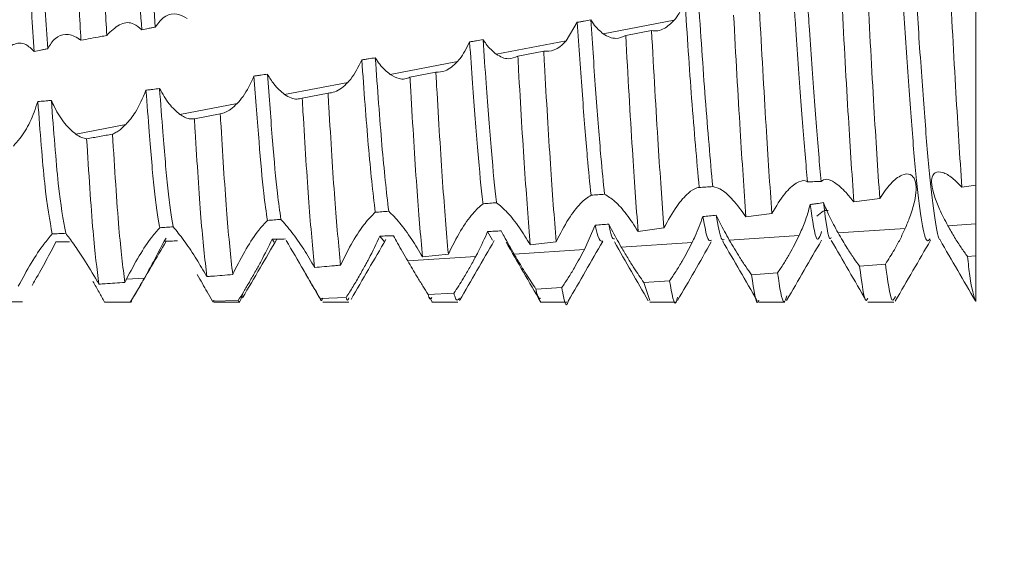
# Model space of a CAD drawing. Units: millimetres. Extents: x 7917 to 14624, y -325 to 3828.
# Drawn here: x 9608 to 9617, y 2296 to 2301 of the extents above; entities that cross this region are included whole.
import ezdxf

# ---------------------------------------------------------------- set-up
doc = ezdxf.new("R2010")
doc.units = ezdxf.units.MM

msp = doc.modelspace()

# ---------------------------------------------------------------- hatches: boundary and pattern name
at = {"linetype": 'Continuous', "lineweight": 0}
h = msp.add_hatch(dxfattribs=at)
h.set_pattern_fill('ANSI31', style=0)
h.set_pattern_definition([(45, (8311.08, 1863.7012), (-2.245064, 2.245064), [])])
edge = h.paths.add_edge_path(flags=0)
edge.add_arc((9606.6863, 2083.298), 3, 180, 270)
edge.add_line((9606.6863, 2080.298), (10200.6863, 2080.298))
edge.add_arc((10200.6863, 2083.298), 3, 270, 360)
edge.add_line((10203.6863, 2083.298), (10203.6863, 2352.298))
edge.add_arc((10200.6863, 2352.298), 3, 360, 450)
edge.add_line((10200.6863, 2355.298), (10185.1863, 2355.298))
edge.add_arc((10185.1863, 2356.798), 1.5, 180, 270, ccw=False)
edge.add_line((10183.6863, 2356.798), (10183.6863, 2365.7602))
edge.add_arc((10187.1863, 2365.7602), 3.5, 150, 180, ccw=False)
edge.add_line((10184.1552, 2367.5102), (10187.8613, 2373.9293))
edge.add_line((10187.8613, 2373.9293), (10186.5623, 2374.6793))
edge.add_line((10186.5623, 2374.6793), (10182.8562, 2368.2602))
edge.add_arc((10187.1863, 2365.7602), 5, 150, 180)
edge.add_line((10182.1863, 2365.7602), (10182.1863, 2356.798))
edge.add_arc((10185.1863, 2356.798), 3, 180, 270)
edge.add_line((10185.1863, 2353.798), (10200.6863, 2353.798))
edge.add_arc((10200.6863, 2352.298), 1.5, 0, 90, ccw=False)
edge.add_line((10202.1863, 2352.298), (10202.1863, 2083.298))
edge.add_arc((10200.6863, 2083.298), 1.5, 270, 360, ccw=False)
edge.add_line((10200.6863, 2081.798), (9606.6863, 2081.798))
edge.add_arc((9606.6863, 2083.298), 1.5, 180, 270, ccw=False)
edge.add_line((9605.1863, 2083.298), (9605.1863, 2352.298))
edge.add_arc((9606.6863, 2352.298), 1.5, 90, 180, ccw=False)
edge.add_line((9606.6863, 2353.798), (9622.1863, 2353.798))
edge.add_arc((9622.1863, 2356.798), 3, 270, 360)
edge.add_line((9625.1863, 2356.798), (9625.1863, 2365.7602))
edge.add_arc((9620.1863, 2365.7602), 5, 0, 30)
edge.add_line((9624.5164, 2368.2602), (9620.8104, 2374.6793))
edge.add_line((9620.8104, 2374.6793), (9619.5113, 2373.9293))
edge.add_line((9619.5113, 2373.9293), (9623.2174, 2367.5102))
edge.add_arc((9620.1863, 2365.7602), 3.5, 0, 30, ccw=False)
edge.add_line((9623.6863, 2365.7602), (9623.6863, 2356.798))
edge.add_arc((9622.1863, 2356.798), 1.5, 270, 360, ccw=False)
edge.add_line((9622.1863, 2355.298), (9606.6863, 2355.298))
edge.add_arc((9606.6863, 2352.298), 3, 90, 180)
edge.add_line((9603.6863, 2352.298), (9603.6863, 2083.298))

# ---------------------------------------------------------------- linework, layer by layer
at = {"color": 7, "linetype": 'Continuous', "lineweight": 15}
for p, q in [((9617.1863, 2299.8692), (9617.1863, 2301.798)), ((9613.5316, 2301.3636), (9613.4301, 2301.1937)), ((9613.7695, 2301.2582), (9614.4201, 2301.382)), ((9614.2129, 2301.2876), (9613.9754, 2301.2424)), ((9612.7878, 2301.0716), (9613.4301, 2301.1937)), ((9613.2232, 2301.0983), (9612.9859, 2301.0525)), ((9611.8136, 2300.8863), (9612.4322, 2301.004)), ((9612.234, 2300.9067), (9611.9967, 2300.8604)), ((9610.8464, 2300.7024), (9611.4261, 2300.8126)), ((9611.2451, 2300.714), (9611.0078, 2300.6679)), ((9609.8855, 2300.5197), (9610.4118, 2300.6197)), ((9610.2563, 2300.5232), (9610.0192, 2300.4782)), ((9608.9304, 2300.3381), (9609.3892, 2300.4253)), ((9617.0592, 2299.8521), (9617.1863, 2299.8692)), ((9616.0686, 2299.7161), (9616.3062, 2299.749)), ((9615.0786, 2299.5792), (9615.316, 2299.6118)), ((9613.6969, 2299.5038), (9613.5966, 2299.2807)), ((9614.0892, 2299.4469), (9614.3265, 2299.478)), ((9615.9242, 2299.4322), (9616.5392, 2299.4722)), ((9616.9313, 2299.4977), (9617.1863, 2299.5143)), ((9609.7609, 2299.3841), (9609.7406, 2299.3572)), ((9611.7618, 2299.3513), (9611.7208, 2299.4026)), ((9612.7536, 2299.3646), (9612.7093, 2299.445)), ((9614.9254, 2299.3672), (9615.5658, 2299.4089)), ((9610.7521, 2299.3482), (9610.7312, 2299.374)), ((9613.1001, 2299.3235), (9613.3374, 2299.3521)), ((9613.9348, 2299.3027), (9614.585, 2299.3451)), ((9611.9763, 2299.1753), (9612.6, 2299.2159)), ((9612.1113, 2299.2121), (9612.3485, 2299.2376)), ((9612.9519, 2299.2388), (9613.5966, 2299.2807)), ((9617.1109, 2299.2157), (9617.1863, 2299.2229)), ((9617.1863, 2298.8045), (9617.1863, 2299.2229)), ((9616.3584, 2299.1473), (9616.1209, 2299.1269)), ((9615.3684, 2299.0659), (9615.1309, 2299.0477)), ((9613.3891, 2298.9312), (9613.1517, 2298.9177)), ((9614.3786, 2298.9937), (9614.1412, 2298.9778)), ((9614.1963, 2298.8122), (9614.1412, 2298.9778)), ((9611.4106, 2298.8389), (9611.1733, 2298.8312)), ((9612.3998, 2298.8792), (9612.1624, 2298.8684)), ((9612.177, 2298.8418), (9612.2015, 2298.7997)), ((9609.4322, 2298.7991), (9609.1948, 2298.7982)), ((9609.1965, 2298.798), (9609.4363, 2298.798)), ((9610.4215, 2298.8119), (9610.1842, 2298.8075)), ((9610.1966, 2298.798), (9610.4365, 2298.798)), ((9611.1966, 2298.798), (9611.4365, 2298.798)), ((9612.1964, 2298.798), (9612.4363, 2298.798)), ((9613.1962, 2298.798), (9613.4361, 2298.798)), ((9614.1963, 2298.798), (9614.4362, 2298.798)), ((9615.1966, 2298.798), (9615.4365, 2298.798)), ((9616.1966, 2298.798), (9616.4365, 2298.798))]:
    msp.add_line(p, q, dxfattribs=at)
at = {"color": 8, "linetype": 'Continuous', "lineweight": 15}
for p, q in [((9611.3029, 2299.1315), (9611.3635, 2299.1354)), ((9609.3955, 2299.0074), (9609.5599, 2299.0181))]:
    msp.add_line(p, q, dxfattribs=at)
at = {"color": 7, "linetype": 'Continuous', "lineweight": 15}
for points, knots in [([(9616.8622, 2299.3687), (9616.8613, 2299.3683), (9616.8447, 2299.3605), (9616.81, 2299.5513), (9616.7619, 2299.9411), (9616.716, 2300.5212), (9616.6657, 2301.2073), (9616.6199, 2301.9505), (9616.5715, 2302.6794), (9616.5221, 2303.3268), (9616.477, 2303.8441), (9616.4268, 2304.1558), (9616.3933, 2304.2831), (9616.3753, 2304.2385), (9616.373, 2304.233)], [0, 0, 0, 0, 0.006307, 0.10498, 0.2031, 0.3001, 0.399094, 0.496048, 0.594224, 0.692858, 0.78953, 0.88842, 0.986028, 1, 1, 1, 1]), ([(9616.7695, 2299.3796), (9616.7579, 2299.3655), (9616.7307, 2299.3326), (9616.6852, 2299.5407), (9616.6369, 2299.9439), (9616.5911, 2300.5205), (9616.5406, 2301.2073), (9616.495, 2301.9513), (9616.4464, 2302.6762), (9616.3876, 2303.475), (9616.3464, 2303.8212), (9616.321, 2304.0338)], [0, 0, 0, 0, 0.080755, 0.188284, 0.295212, 0.400919, 0.508799, 0.614456, 0.721443, 0.828932, 1, 1, 1, 1]), ([(9608.8646, 2303.2653), (9608.8832, 2302.9548), (9608.9113, 2302.4847), (9608.9478, 2301.7686), (9608.9673, 2301.3978), (9608.9778, 2301.1987)], [0, 0, 0, 0, 0.473625, 0.717215, 1, 1, 1, 1]), ([(9609.1019, 2303.3081), (9609.1204, 2302.9999), (9609.1494, 2302.5181), (9609.1861, 2301.8001), (9609.2056, 2301.4278), (9609.2153, 2301.2434)], [0, 0, 0, 0, 0.472807, 0.738994, 1, 1, 1, 1]), ([(9609.5329, 2303.1794), (9609.534, 2303.1656), (9609.5513, 2302.9467), (9609.5859, 2302.4769), (9609.6259, 2301.8397), (9609.6505, 2301.4589), (9609.6596, 2301.3192)], [0, 0, 0, 0, 0.025721, 0.40741, 0.782557, 1, 1, 1, 1]), ([(9608.5405, 2303.0816), (9608.554, 2302.9033), (9608.5833, 2302.5125), (9608.6269, 2301.8261), (9608.6576, 2301.3562), (9608.673, 2301.1216)], [0, 0, 0, 0, 0.295869, 0.64848, 1, 1, 1, 1]), ([(9609.4089, 2303.1661), (9609.4097, 2303.1567), (9609.4265, 2302.9416), (9609.461, 2302.477), (9609.5014, 2301.8314), (9609.5266, 2301.4429), (9609.5361, 2301.2953)], [0, 0, 0, 0, 0.017346, 0.397438, 0.771016, 1, 1, 1, 1]), ([(9608.4164, 2303.0712), (9608.4295, 2302.8962), (9608.4589, 2302.5046), (9608.5027, 2301.8124), (9608.5341, 2301.3344), (9608.5497, 2301.0956)], [0, 0, 0, 0, 0.287838, 0.644234, 1, 1, 1, 1]), ([(9615.769, 2299.904), (9615.7652, 2299.9435), (9615.746, 2300.1416), (9615.7109, 2300.5869), (9615.6653, 2301.2195), (9615.6386, 2301.6435), (9615.6275, 2301.8196)], [0, 0, 0, 0, 0.083474, 0.41792, 0.758205, 1, 1, 1, 1]), ([(9615.6443, 2299.9006), (9615.6404, 2299.9413), (9615.6211, 2300.1401), (9615.5858, 2300.587), (9615.541, 2301.2094), (9615.5149, 2301.6224), (9615.5045, 2301.7878)], [0, 0, 0, 0, 0.086942, 0.425481, 0.769929, 1, 1, 1, 1]), ([(9617.0592, 2299.8521), (9617.041, 2300.131), (9617.0031, 2300.7136), (9616.9658, 2301.4267), (9616.9464, 2301.7984)], [0, 0, 0, 0, 0.478786, 1, 1, 1, 1]), ([(9616.3062, 2299.749), (9616.2883, 2300.0185), (9616.2508, 2300.581), (9616.2131, 2301.2896), (9616.1934, 2301.6587)], [0, 0, 0, 0, 0.479058, 1, 1, 1, 1]), ([(9614.5187, 2301.5616), (9614.4959, 2301.5077), (9614.467, 2301.4392), (9614.4283, 2301.392), (9614.4201, 2301.382)], [0, 0, 0, 0, 0.787107, 1, 1, 1, 1]), ([(9614.6496, 2299.8493), (9614.6268, 2300.1035), (9614.5839, 2300.5796), (9614.5394, 2301.2495), (9614.5187, 2301.5616)], [0, 0, 0, 0, 0.534097, 1, 1, 1, 1]), ([(9614.7738, 2299.8572), (9614.7512, 2300.1094), (9614.7081, 2300.5904), (9614.6633, 2301.2664), (9614.642, 2301.5879)], [0, 0, 0, 0, 0.524262, 1, 1, 1, 1]), ([(9616.0686, 2299.7161), (9616.0507, 2299.9823), (9616.0134, 2300.5384), (9615.9755, 2301.2458), (9615.9557, 2301.6145)], [0, 0, 0, 0, 0.478797, 1, 1, 1, 1]), ([(9615.316, 2299.6118), (9615.2984, 2299.8672), (9615.2615, 2300.4023), (9615.2231, 2301.1061), (9615.203, 2301.4741)], [0, 0, 0, 0, 0.477156, 1, 1, 1, 1]), ([(9609.2298, 2301.261), (9609.2682, 2301.2958), (9609.3427, 2301.3632), (9609.4535, 2301.3658), (9609.5121, 2301.3158), (9609.5361, 2301.2953)], [0, 0, 0, 0, 0.386132, 0.748224, 1, 1, 1, 1]), ([(9609.6596, 2301.3192), (9609.6899, 2301.3587), (9609.7467, 2301.4325), (9609.855, 2301.4512), (9609.9223, 2301.4154), (9609.9538, 2301.3987)], [0, 0, 0, 0, 0.379166, 0.70954, 1, 1, 1, 1]), ([(9613.655, 2301.3873), (9613.6345, 2301.3833), (9613.6036, 2301.3774), (9613.5625, 2301.3695), (9613.5419, 2301.3656), (9613.5316, 2301.3636)], [0, 0, 0, 0, 0.500033, 0.749896, 1, 1, 1, 1]), ([(9613.6575, 2299.7778), (9613.6462, 2299.8891), (9613.6203, 2300.144), (9613.5782, 2300.6859), (9613.5472, 2301.137), (9613.5316, 2301.3636)], [0, 0, 0, 0, 0.2783678, 0.6373189, 1, 1, 1, 1]), ([(9613.7695, 2301.2582), (9613.7386, 2301.2844), (9613.6983, 2301.3186), (9613.6632, 2301.3743), (9613.655, 2301.3873)], [0, 0, 0, 0, 0.7660524, 1, 1, 1, 1]), ([(9613.7815, 2299.7873), (9613.7705, 2299.8958), (9613.7447, 2300.1513), (9613.7024, 2300.6964), (9613.6709, 2301.1562), (9613.655, 2301.3873)], [0, 0, 0, 0, 0.268793, 0.632606, 1, 1, 1, 1]), ([(9614.4201, 2301.382), (9614.3902, 2301.3531), (9614.3426, 2301.3073), (9614.2711, 2301.2825), (9614.2325, 2301.2858), (9614.2129, 2301.2876)], [0, 0, 0, 0, 0.454806, 0.723014, 1, 1, 1, 1]), ([(9615.0786, 2299.5792), (9615.061, 2299.8309), (9615.0242, 2300.3591), (9614.9856, 2301.0617), (9614.9654, 2301.4296)], [0, 0, 0, 0, 0.476447, 1, 1, 1, 1]), ([(9609.5361, 2301.2953), (9609.5567, 2301.2993), (9609.5876, 2301.3053), (9609.6287, 2301.3133), (9609.6493, 2301.3172), (9609.6596, 2301.3192)], [0, 0, 0, 0, 0.499938, 0.75009, 1, 1, 1, 1]), ([(9614.3265, 2299.478), (9614.3091, 2299.7174), (9614.2724, 2300.2224), (9614.2334, 2300.9204), (9614.2129, 2301.2876)], [0, 0, 0, 0, 0.473962, 1, 1, 1, 1]), ([(9608.673, 2301.1216), (9608.6949, 2301.1575), (9608.7386, 2301.2291), (9608.8383, 2301.262), (9608.9158, 2301.242), (9608.9581, 2301.2132), (9608.9625, 2301.2102)], [0, 0, 0, 0, 0.308821, 0.616401, 0.959283, 1, 1, 1, 1]), ([(9608.9625, 2301.2102), (9608.9651, 2301.2084), (9608.9702, 2301.2047), (9608.9753, 2301.2007), (9608.9778, 2301.1987)], [0, 0, 0, 0, 0.500191, 1, 1, 1, 1]), ([(9609.2153, 2301.2434), (9609.1967, 2301.2399), (9609.1478, 2301.2307), (9609.0687, 2301.2157), (9609.0081, 2301.2043), (9608.9778, 2301.1987)], [0, 0, 0, 0, 0.234921, 0.617418, 1, 1, 1, 1]), ([(9609.2153, 2301.2434), (9609.2174, 2301.2461), (9609.2208, 2301.2504), (9609.2257, 2301.2562), (9609.2284, 2301.2594), (9609.2298, 2301.261)], [0, 0, 0, 0, 0.433448, 0.716373, 1, 1, 1, 1]), ([(9612.5437, 2301.1836), (9612.5152, 2301.1271), (9612.4809, 2301.0591), (9612.4393, 2301.0119), (9612.4322, 2301.004)], [0, 0, 0, 0, 0.831006, 1, 1, 1, 1]), ([(9612.6672, 2301.2053), (9612.6466, 2301.2016), (9612.6158, 2301.1962), (9612.5746, 2301.189), (9612.554, 2301.1854), (9612.5437, 2301.1836)], [0, 0, 0, 0, 0.500158, 0.750084, 1, 1, 1, 1]), ([(9612.667, 2299.6997), (9612.6664, 2299.7046), (9612.6499, 2299.8353), (9612.6191, 2300.1628), (9612.5778, 2300.6929), (9612.5526, 2301.0556), (9612.5437, 2301.1836)], [0, 0, 0, 0, 0.01491, 0.3987405, 0.7877971, 1, 1, 1, 1]), ([(9612.7878, 2301.0716), (9612.756, 2301.0983), (9612.7139, 2301.1336), (9612.6764, 2301.1912), (9612.6672, 2301.2053)], [0, 0, 0, 0, 0.755669, 1, 1, 1, 1]), ([(9612.7907, 2299.7096), (9612.7905, 2299.7112), (9612.7747, 2299.8399), (9612.744, 2300.1626), (9612.7024, 2300.6992), (9612.6766, 2301.0698), (9612.6672, 2301.2053)], [0, 0, 0, 0, 0.0048599, 0.3880323, 0.7764206, 1, 1, 1, 1]), ([(9613.4301, 2301.1937), (9613.4122, 2301.1756), (9613.3767, 2301.1397), (9613.3065, 2301.098), (9613.2554, 2301.0982), (9613.2232, 2301.0983)], [0, 0, 0, 0, 0.273154, 0.542834, 1, 1, 1, 1]), ([(9613.9754, 2301.2424), (9613.9461, 2301.23), (9613.8993, 2301.2102), (9613.8284, 2301.2233), (9613.7894, 2301.2465), (9613.7695, 2301.2582)], [0, 0, 0, 0, 0.453405, 0.72243, 1, 1, 1, 1]), ([(9614.0892, 2299.4469), (9614.0718, 2299.6822), (9614.0351, 2300.1795), (9613.996, 2300.8757), (9613.9754, 2301.2424)], [0, 0, 0, 0, 0.473167, 1, 1, 1, 1]), ([(9608.2364, 2301.0721), (9608.2756, 2301.1069), (9608.3518, 2301.1745), (9608.4663, 2301.1781), (9608.5245, 2301.1206), (9608.5497, 2301.0956)], [0, 0, 0, 0, 0.373858, 0.727775, 1, 1, 1, 1]), ([(9608.5497, 2301.0956), (9608.5703, 2301.1), (9608.6011, 2301.1065), (9608.6421, 2301.1151), (9608.6627, 2301.1194), (9608.673, 2301.1216)], [0, 0, 0, 0, 0.499851, 0.749952, 1, 1, 1, 1]), ([(9613.3374, 2299.3521), (9613.3201, 2299.5745), (9613.2856, 2300.0193), (9613.246, 2300.6909), (9613.2255, 2301.0574), (9613.2232, 2301.0983)], [0, 0, 0, 0, 0.470407, 0.940852, 1, 1, 1, 1]), ([(9611.5551, 2301.0192), (9611.523, 2300.9552), (9611.4833, 2300.8763), (9611.4352, 2300.8227), (9611.4261, 2300.8126)], [0, 0, 0, 0, 0.810839, 1, 1, 1, 1]), ([(9611.6787, 2301.0389), (9611.6581, 2301.0356), (9611.6272, 2301.0306), (9611.586, 2301.0241), (9611.5654, 2301.0208), (9611.5551, 2301.0192)], [0, 0, 0, 0, 0.500031, 0.750025, 1, 1, 1, 1]), ([(9611.6776, 2299.6215), (9611.6565, 2299.8067), (9611.6165, 2300.1591), (9611.5748, 2300.7423), (9611.5551, 2301.0192)], [0, 0, 0, 0, 0.525282, 1, 1, 1, 1]), ([(9611.8136, 2300.8863), (9611.7814, 2300.9132), (9611.7344, 2300.9523), (9611.692, 2301.0182), (9611.6787, 2301.0389)], [0, 0, 0, 0, 0.68599, 1, 1, 1, 1]), ([(9611.8012, 2299.6311), (9611.7806, 2299.814), (9611.7407, 2300.1696), (9611.6989, 2300.7547), (9611.6787, 2301.0389)], [0, 0, 0, 0, 0.514412, 1, 1, 1, 1]), ([(9612.4322, 2301.004), (9612.4137, 2300.9857), (9612.3771, 2300.9497), (9612.3097, 2300.9099), (9612.2624, 2300.9079), (9612.234, 2300.9067)], [0, 0, 0, 0, 0.289595, 0.57268, 1, 1, 1, 1]), ([(9612.9859, 2301.0525), (9612.9576, 2301.0412), (9612.9129, 2301.0233), (9612.8446, 2301.0377), (9612.8069, 2301.0602), (9612.7878, 2301.0716)], [0, 0, 0, 0, 0.45926, 0.725634, 1, 1, 1, 1]), ([(9613.1001, 2299.3235), (9613.0829, 2299.5416), (9613.0483, 2299.9778), (9613.0087, 2300.645), (9612.9882, 2301.0109), (9612.9859, 2301.0525)], [0, 0, 0, 0, 0.469796, 0.939622, 1, 1, 1, 1]), ([(9610.5656, 2300.8709), (9610.5339, 2300.8034), (9610.4877, 2300.7051), (9610.4299, 2300.6401), (9610.4118, 2300.6197)], [0, 0, 0, 0, 0.686867, 1, 1, 1, 1]), ([(9610.6893, 2300.8885), (9610.6687, 2300.8855), (9610.6378, 2300.8811), (9610.5965, 2300.8753), (9610.5759, 2300.8723), (9610.5656, 2300.8709)], [0, 0, 0, 0, 0.500043, 0.75003, 1, 1, 1, 1]), ([(9610.6891, 2299.5474), (9610.6777, 2299.6248), (9610.651, 2299.8059), (9610.6121, 2300.2494), (9610.5812, 2300.6624), (9610.5656, 2300.8709)], [0, 0, 0, 0, 0.269831, 0.6313261, 1, 1, 1, 1]), ([(9610.8464, 2300.7024), (9610.8131, 2300.7302), (9610.7583, 2300.776), (9610.7088, 2300.8567), (9610.6893, 2300.8885)], [0, 0, 0, 0, 0.607052, 1, 1, 1, 1]), ([(9610.8126, 2299.5564), (9610.8017, 2299.6313), (9610.7753, 2299.8127), (9610.7365, 2300.2563), (9610.7052, 2300.6763), (9610.6893, 2300.8885)], [0, 0, 0, 0, 0.258582, 0.625603, 1, 1, 1, 1]), ([(9611.9967, 2300.8604), (9611.9808, 2300.8542), (9611.9492, 2300.8417), (9611.8879, 2300.8446), (9611.8416, 2300.8707), (9611.8136, 2300.8863)], [0, 0, 0, 0, 0.2845903, 0.5691956, 1, 1, 1, 1]), ([(9612.1113, 2299.2121), (9612.0938, 2299.4118), (9612.0589, 2299.8111), (9612.02, 2300.4567), (9611.9992, 2300.8173), (9611.9967, 2300.8604)], [0, 0, 0, 0, 0.468206, 0.936442, 1, 1, 1, 1]), ([(9612.3485, 2299.2376), (9612.3311, 2299.4418), (9612.2963, 2299.85), (9612.2572, 2300.5014), (9612.2364, 2300.8636), (9612.234, 2300.9067)], [0, 0, 0, 0, 0.468419, 0.936871, 1, 1, 1, 1]), ([(9609.575, 2300.7414), (9609.5447, 2300.6695), (9609.4912, 2300.5427), (9609.4199, 2300.4607), (9609.3892, 2300.4253)], [0, 0, 0, 0, 0.567943, 1, 1, 1, 1]), ([(9609.6989, 2300.7564), (9609.6783, 2300.7539), (9609.6473, 2300.7501), (9609.606, 2300.7451), (9609.5854, 2300.7427), (9609.575, 2300.7414)], [0, 0, 0, 0, 0.499924, 0.749859, 1, 1, 1, 1]), ([(9609.7015, 2299.4804), (9609.7009, 2299.4838), (9609.6839, 2299.5682), (9609.6499, 2299.8103), (9609.6109, 2300.268), (9609.5849, 2300.6109), (9609.575, 2300.7414)], [0, 0, 0, 0, 0.016042, 0.397372, 0.770623, 1, 1, 1, 1]), ([(9609.8855, 2300.5197), (9609.8518, 2300.5479), (9609.7863, 2300.603), (9609.7275, 2300.7062), (9609.6989, 2300.7564)], [0, 0, 0, 0, 0.513773, 1, 1, 1, 1]), ([(9609.825, 2299.4883), (9609.8248, 2299.4891), (9609.808, 2299.5723), (9609.775, 2299.8103), (9609.7356, 2300.2719), (9609.7092, 2300.6207), (9609.6989, 2300.7564)], [0, 0, 0, 0, 0.003665, 0.386475, 0.761176, 1, 1, 1, 1]), ([(9611.4261, 2300.8126), (9611.4071, 2300.7943), (9611.3684, 2300.7568), (9611.3067, 2300.7215), (9611.2659, 2300.7165), (9611.2451, 2300.714)], [0, 0, 0, 0, 0.321115, 0.654601, 1, 1, 1, 1]), ([(9608.707, 2300.6478), (9608.6967, 2300.6468), (9608.6759, 2300.6449), (9608.6346, 2300.641), (9608.6036, 2300.6382), (9608.5829, 2300.6363)], [0, 0, 0, 0, 0.25046, 0.50066, 1, 1, 1, 1]), ([(9608.9304, 2300.3381), (9608.897, 2300.3672), (9608.8302, 2300.4256), (9608.7523, 2300.5468), (9608.7163, 2300.627), (9608.707, 2300.6478)], [0, 0, 0, 0, 0.4245482, 0.8507783, 1, 1, 1, 1]), ([(9608.8382, 2299.4293), (9608.8155, 2299.5547), (9608.7708, 2299.8015), (9608.728, 2300.3686), (9608.707, 2300.6478)], [0, 0, 0, 0, 0.507758, 1, 1, 1, 1]), ([(9611.0078, 2300.6679), (9610.9922, 2300.6641), (9610.9599, 2300.6561), (9610.9053, 2300.6668), (9610.8662, 2300.6904), (9610.8464, 2300.7024)], [0, 0, 0, 0, 0.316425, 0.652644, 1, 1, 1, 1]), ([(9611.1223, 2299.1152), (9611.1045, 2299.2958), (9611.0689, 2299.6571), (9611.0311, 2300.2761), (9611.0103, 2300.6266), (9611.0078, 2300.6679)], [0, 0, 0, 0, 0.468711, 0.937383, 1, 1, 1, 1]), ([(9611.3596, 2299.1368), (9611.3419, 2299.322), (9611.3065, 2299.6923), (9611.2684, 2300.3182), (9611.2476, 2300.6718), (9611.2451, 2300.714)], [0, 0, 0, 0, 0.468269, 0.936507, 1, 1, 1, 1]), ([(9608.5829, 2300.6363), (9608.5604, 2300.5718), (9608.5154, 2300.4432), (9608.4315, 2300.3108), (9608.378, 2300.251), (9608.3585, 2300.2293)], [0, 0, 0, 0, 0.390118, 0.778112, 1, 1, 1, 1]), ([(9608.715, 2299.4227), (9608.6917, 2299.5487), (9608.6466, 2299.7923), (9608.6036, 2300.3616), (9608.5829, 2300.6363)], [0, 0, 0, 0, 0.517285, 1, 1, 1, 1]), ([(9610.4118, 2300.6197), (9610.3923, 2300.6012), (9610.3571, 2300.5676), (9610.3046, 2300.5359), (9610.2725, 2300.5275), (9610.2563, 2300.5232)], [0, 0, 0, 0, 0.378454, 0.685861, 1, 1, 1, 1]), ([(9610.0192, 2300.4782), (9610.0034, 2300.4775), (9609.9748, 2300.4762), (9609.9296, 2300.4916), (9609.9003, 2300.5102), (9609.8855, 2300.5197)], [0, 0, 0, 0, 0.377207, 0.685628, 1, 1, 1, 1]), ([(9610.1331, 2299.0318), (9610.1149, 2299.193), (9610.0785, 2299.5153), (9610.042, 2300.1035), (9610.0214, 2300.4407), (9610.0192, 2300.4782)], [0, 0, 0, 0, 0.470565, 0.941085, 1, 1, 1, 1]), ([(9610.3705, 2299.0504), (9610.3524, 2299.2163), (9610.3161, 2299.5479), (9610.2794, 2300.1439), (9610.2587, 2300.4846), (9610.2563, 2300.5232)], [0, 0, 0, 0, 0.4699402, 0.9398259, 1, 1, 1, 1]), ([(9609.3892, 2300.4253), (9609.3718, 2300.4087), (9609.343, 2300.3811), (9609.3021, 2300.3536), (9609.2792, 2300.3434), (9609.2676, 2300.3382)], [0, 0, 0, 0, 0.431115, 0.714059, 1, 1, 1, 1]), ([(9609.0304, 2300.2952), (9609.0147, 2300.2981), (9608.9828, 2300.3041), (9608.948, 2300.3266), (9608.9304, 2300.3381)], [0, 0, 0, 0, 0.4930908, 1, 1, 1, 1]), ([(9609.2676, 2300.3382), (9609.2281, 2300.331), (9609.149, 2300.3166), (9609.0699, 2300.3023), (9609.0304, 2300.2952)], [0, 0, 0, 0, 0.500012, 1, 1, 1, 1]), ([(9609.1436, 2298.9629), (9609.1253, 2299.1027), (9609.0866, 2299.3976), (9609.0498, 2299.9859), (9609.0304, 2300.2952)], [0, 0, 0, 0, 0.474145, 1, 1, 1, 1]), ([(9609.3811, 2298.9782), (9609.3628, 2299.1228), (9609.3242, 2299.4283), (9609.2871, 2300.0243), (9609.2676, 2300.3382)], [0, 0, 0, 0, 0.473342, 1, 1, 1, 1]), ([(9615.769, 2299.904), (9615.7835, 2299.9144), (9615.8125, 2299.9353), (9615.8953, 2299.8969), (9615.9832, 2299.823), (9616.0446, 2299.7462), (9616.0686, 2299.7161)], [0, 0, 0, 0, 0.2518643, 0.5020544, 0.8048107, 1, 1, 1, 1]), ([(9616.3062, 2299.749), (9616.3394, 2299.7972), (9616.406, 2299.894), (9616.507, 2299.9709), (9616.5872, 2299.9795), (9616.6327, 2299.9257), (9616.644, 2299.8336), (9616.6269, 2299.7155), (9616.5894, 2299.591), (9616.5542, 2299.5078), (9616.5392, 2299.4722)], [0, 0, 0, 0, 0.155089, 0.310598, 0.453163, 0.575811, 0.684612, 0.792285, 0.911004, 1, 1, 1, 1]), ([(9616.9313, 2299.4977), (9616.9047, 2299.5484), (9616.8558, 2299.6414), (9616.803, 2299.7753), (9616.7789, 2299.8793), (9616.7835, 2299.9509), (9616.8156, 2299.9944), (9616.8802, 2299.9944), (9616.9674, 2299.9461), (9617.0301, 2299.8819), (9617.0592, 2299.8521)], [0, 0, 0, 0, 0.131169, 0.240908, 0.351083, 0.451335, 0.555899, 0.708951, 0.864653, 1, 1, 1, 1]), ([(9614.3265, 2299.478), (9614.3647, 2299.5476), (9614.4363, 2299.678), (9614.5444, 2299.7993), (9614.6135, 2299.8437), (9614.6426, 2299.8482), (9614.6496, 2299.8493)], [0, 0, 0, 0, 0.360815, 0.675519, 0.921998, 1, 1, 1, 1]), ([(9614.6496, 2299.8493), (9614.66, 2299.8499), (9614.6807, 2299.8513), (9614.7221, 2299.8539), (9614.7531, 2299.8559), (9614.7738, 2299.8572)], [0, 0, 0, 0, 0.250165, 0.50054, 1, 1, 1, 1]), ([(9614.7738, 2299.8572), (9614.8014, 2299.8508), (9614.8523, 2299.8389), (9614.9639, 2299.737), (9615.0387, 2299.6341), (9615.0786, 2299.5792)], [0, 0, 0, 0, 0.35638, 0.65656, 1, 1, 1, 1]), ([(9615.316, 2299.6118), (9615.3555, 2299.6767), (9615.4286, 2299.7971), (9615.5389, 2299.8968), (9615.6095, 2299.919), (9615.6371, 2299.9044), (9615.6443, 2299.9006)], [0, 0, 0, 0, 0.3446083, 0.638836, 0.906078, 1, 1, 1, 1]), ([(9615.6443, 2299.9006), (9615.6547, 2299.9009), (9615.6755, 2299.9016), (9615.7171, 2299.9027), (9615.7482, 2299.9035), (9615.769, 2299.904)], [0, 0, 0, 0, 0.25036, 0.500915, 1, 1, 1, 1]), ([(9617.1863, 2299.5143), (9617.1863, 2299.5707), (9617.1863, 2299.6548), (9617.1863, 2299.7565), (9617.1863, 2299.8207), (9617.1863, 2299.8548), (9617.1863, 2299.8692)], [0, 0, 0, 0, 0.4252578, 0.6355705, 0.845898, 1, 1, 1, 1]), ([(9613.3374, 2299.3521), (9613.3746, 2299.4241), (9613.4446, 2299.5599), (9613.5613, 2299.7138), (9613.6261, 2299.7569), (9613.6575, 2299.7778)], [0, 0, 0, 0, 0.367194, 0.692651, 1, 1, 1, 1]), ([(9613.6575, 2299.7778), (9613.6782, 2299.7794), (9613.7092, 2299.7818), (9613.7505, 2299.7849), (9613.7711, 2299.7865), (9613.7815, 2299.7873)], [0, 0, 0, 0, 0.500035, 0.749908, 1, 1, 1, 1]), ([(9613.7815, 2299.7873), (9613.812, 2299.7694), (9613.8698, 2299.7356), (9613.9822, 2299.6101), (9614.054, 2299.5006), (9614.0892, 2299.4469)], [0, 0, 0, 0, 0.363999, 0.68858, 1, 1, 1, 1]), ([(9612.3485, 2299.2376), (9612.3851, 2299.311), (9612.4546, 2299.4504), (9612.5701, 2299.616), (9612.6358, 2299.6728), (9612.667, 2299.6997)], [0, 0, 0, 0, 0.369321, 0.701206, 1, 1, 1, 1]), ([(9612.667, 2299.6997), (9612.6876, 2299.7013), (9612.7186, 2299.7038), (9612.7598, 2299.7071), (9612.7804, 2299.7087), (9612.7907, 2299.7096)], [0, 0, 0, 0, 0.500046, 0.750043, 1, 1, 1, 1]), ([(9612.7907, 2299.7096), (9612.8227, 2299.6836), (9612.8838, 2299.6339), (9612.9966, 2299.4919), (9613.067, 2299.3774), (9613.1001, 2299.3235)], [0, 0, 0, 0, 0.367274, 0.702006, 1, 1, 1, 1]), ([(9615.6679, 2299.6926), (9615.6533, 2299.6391), (9615.6283, 2299.5474), (9615.5841, 2299.4496), (9615.5658, 2299.4089)], [0, 0, 0, 0, 0.583805, 1, 1, 1, 1]), ([(9615.7907, 2299.71), (9615.7703, 2299.707), (9615.7396, 2299.7025), (9615.6987, 2299.6968), (9615.6782, 2299.694), (9615.6679, 2299.6926)], [0, 0, 0, 0, 0.499919, 0.750051, 1, 1, 1, 1]), ([(9615.7727, 2299.4454), (9615.7583, 2299.4026), (9615.724, 2299.3003), (9615.6885, 2299.5484), (9615.6679, 2299.6926)], [0, 0, 0, 0, 0.418543, 1, 1, 1, 1]), ([(9615.9242, 2299.4322), (9615.8961, 2299.4834), (9615.8441, 2299.5785), (9615.8075, 2299.6685), (9615.7907, 2299.71)], [0, 0, 0, 0, 0.53888, 1, 1, 1, 1]), ([(9615.8615, 2299.3892), (9615.8591, 2299.3848), (9615.8361, 2299.3411), (9615.8122, 2299.5354), (9615.7907, 2299.71)], [0, 0, 0, 0, 0.101785, 1, 1, 1, 1]), ([(9610.6891, 2299.5474), (9610.7097, 2299.5489), (9610.7406, 2299.5511), (9610.7818, 2299.5541), (9610.8023, 2299.5556), (9610.8126, 2299.5564)], [0, 0, 0, 0, 0.500015, 0.750027, 1, 1, 1, 1]), ([(9610.8126, 2299.5564), (9610.8446, 2299.5209), (9610.9054, 2299.4534), (9611.018, 2299.2931), (9611.0879, 2299.1737), (9611.121, 2299.1172)], [0, 0, 0, 0, 0.368884, 0.701037, 1, 1, 1, 1]), ([(9611.3596, 2299.1368), (9611.3961, 2299.2106), (9611.4658, 2299.3516), (9611.5809, 2299.525), (9611.6469, 2299.5909), (9611.6776, 2299.6215)], [0, 0, 0, 0, 0.369994, 0.706999, 1, 1, 1, 1]), ([(9611.6776, 2299.6215), (9611.6982, 2299.6231), (9611.7291, 2299.6255), (9611.7703, 2299.6287), (9611.7909, 2299.6303), (9611.8012, 2299.6311)], [0, 0, 0, 0, 0.50003, 0.75002, 1, 1, 1, 1]), ([(9611.8012, 2299.6311), (9611.8336, 2299.5994), (9611.8955, 2299.5386), (9612.0086, 2299.3853), (9612.0785, 2299.2674), (9612.1113, 2299.2121)], [0, 0, 0, 0, 0.368195, 0.704152, 1, 1, 1, 1]), ([(9614.6834, 2299.5828), (9614.6616, 2299.5228), (9614.6331, 2299.4444), (9614.5941, 2299.3639), (9614.585, 2299.3451)], [0, 0, 0, 0, 0.766407, 1, 1, 1, 1]), ([(9614.8066, 2299.5945), (9614.7861, 2299.5925), (9614.7553, 2299.5896), (9614.7142, 2299.5857), (9614.6937, 2299.5838), (9614.6834, 2299.5828)], [0, 0, 0, 0, 0.49983, 0.749926, 1, 1, 1, 1]), ([(9614.7617, 2299.3663), (9614.7507, 2299.3608), (9614.7256, 2299.3482), (9614.6986, 2299.4981), (9614.6834, 2299.5828)], [0, 0, 0, 0, 0.434976, 1, 1, 1, 1]), ([(9614.9254, 2299.3672), (9614.8962, 2299.4193), (9614.8531, 2299.4963), (9614.818, 2299.5705), (9614.8066, 2299.5945)], [0, 0, 0, 0, 0.6771418, 1, 1, 1, 1]), ([(9614.8782, 2299.3707), (9614.8698, 2299.3679), (9614.8468, 2299.3603), (9614.8222, 2299.5038), (9614.8066, 2299.5945)], [0, 0, 0, 0, 0.367902, 1, 1, 1, 1]), ([(9615.8325, 2299.6384), (9615.8197, 2299.64), (9615.796, 2299.6429), (9615.7502, 2299.6042), (9615.7293, 2299.5866)], [0, 0, 0, 0, 0.54447, 1, 1, 1, 1]), ([(9609.3955, 2299.0074), (9609.4337, 2299.0801), (9609.5078, 2299.2209), (9609.6185, 2299.3872), (9609.6774, 2299.4533), (9609.7015, 2299.4804)], [0, 0, 0, 0, 0.386733, 0.748599, 1, 1, 1, 1]), ([(9609.7015, 2299.4804), (9609.7221, 2299.4817), (9609.753, 2299.4837), (9609.7941, 2299.4863), (9609.8147, 2299.4877), (9609.825, 2299.4883)], [0, 0, 0, 0, 0.499915, 0.749838, 1, 1, 1, 1]), ([(9609.825, 2299.4883), (9609.8556, 2299.451), (9609.9131, 2299.3809), (9610.0216, 2299.2218), (9610.0889, 2299.1076), (9610.1203, 2299.0545)], [0, 0, 0, 0, 0.379004, 0.710989, 1, 1, 1, 1]), ([(9610.3805, 2299.0715), (9610.4179, 2299.1447), (9610.4898, 2299.2857), (9610.6014, 2299.4533), (9610.6629, 2299.5193), (9610.6891, 2299.5474)], [0, 0, 0, 0, 0.383137, 0.737134, 1, 1, 1, 1]), ([(9613.8203, 2299.5124), (9613.7998, 2299.511), (9613.7689, 2299.5088), (9613.7278, 2299.5059), (9613.7072, 2299.5045), (9613.6969, 2299.5038)], [0, 0, 0, 0, 0.500063, 0.750061, 1, 1, 1, 1]), ([(9613.7655, 2299.3559), (9613.7504, 2299.3554), (9613.7282, 2299.3545), (9613.7045, 2299.4675), (9613.6969, 2299.5038)], [0, 0, 0, 0, 0.678268, 1, 1, 1, 1]), ([(9613.9348, 2299.3027), (9613.904, 2299.3567), (9613.8636, 2299.4277), (9613.8287, 2299.4961), (9613.8203, 2299.5124)], [0, 0, 0, 0, 0.760824, 1, 1, 1, 1]), ([(9613.8715, 2299.3768), (9613.8627, 2299.3784), (9613.8461, 2299.3815), (9613.8285, 2299.471), (9613.8203, 2299.5124)], [0, 0, 0, 0, 0.5363565, 1, 1, 1, 1]), ([(9616.5392, 2299.4722), (9616.5238, 2299.4391), (9616.493, 2299.3729), (9616.4321, 2299.2606), (9616.3861, 2299.1899), (9616.3584, 2299.1473)], [0, 0, 0, 0, 0.2846158, 0.5691405, 1, 1, 1, 1]), ([(9617.1109, 2299.2157), (9617.0918, 2299.2422), (9617.0529, 2299.296), (9616.9917, 2299.3913), (9616.9517, 2299.4618), (9616.9313, 2299.4977)], [0, 0, 0, 0, 0.322121, 0.654984, 1, 1, 1, 1]), ([(9617.1863, 2299.2229), (9617.1863, 2299.2462), (9617.1863, 2299.2928), (9617.1863, 2299.3901), (9617.1863, 2299.4661), (9617.1863, 2299.5143)], [0, 0, 0, 0, 0.267538, 0.535076, 1, 1, 1, 1]), ([(9608.4034, 2298.9428), (9608.4425, 2299.015), (9608.5184, 2299.1556), (9608.632, 2299.3271), (9608.6901, 2299.3941), (9608.715, 2299.4227)], [0, 0, 0, 0, 0.3769862, 0.7333837, 1, 1, 1, 1]), ([(9608.715, 2299.4227), (9608.7355, 2299.4238), (9608.7663, 2299.4255), (9608.8074, 2299.4277), (9608.828, 2299.4288), (9608.8382, 2299.4293)], [0, 0, 0, 0, 0.500087, 0.750085, 1, 1, 1, 1]), ([(9608.8382, 2299.4293), (9608.861, 2299.3994), (9608.9064, 2299.3396), (9609.0108, 2299.1864), (9609.0868, 2299.0591), (9609.1281, 2298.99)], [0, 0, 0, 0, 0.314273, 0.627345, 1, 1, 1, 1]), ([(9610.4616, 2298.8378), (9610.5148, 2298.9291), (9610.6193, 2299.1083), (9610.7238, 2299.2872), (9610.7751, 2299.375)], [0, 0, 0, 0, 0.5091644, 1, 1, 1, 1]), ([(9610.855, 2299.3769), (9610.8344, 2299.3764), (9610.8035, 2299.3757), (9610.7622, 2299.3747), (9610.7416, 2299.3743), (9610.7312, 2299.374)], [0, 0, 0, 0, 0.499924, 0.749828, 1, 1, 1, 1]), ([(9611.7208, 2299.4026), (9611.6887, 2299.334), (9611.65, 2299.2514), (9611.6031, 2299.1651), (9611.5951, 2299.1505)], [0, 0, 0, 0, 0.8302442, 1, 1, 1, 1]), ([(9611.8444, 2299.4071), (9611.8238, 2299.4063), (9611.7929, 2299.4052), (9611.7517, 2299.4037), (9611.7311, 2299.4029), (9611.7208, 2299.4026)], [0, 0, 0, 0, 0.500028, 0.750016, 1, 1, 1, 1]), ([(9611.9763, 2299.1753), (9611.9441, 2299.2308), (9611.8982, 2299.31), (9611.8568, 2299.3847), (9611.8444, 2299.4071)], [0, 0, 0, 0, 0.700254, 1, 1, 1, 1]), ([(9612.7093, 2299.445), (9612.6812, 2299.3816), (9612.6476, 2299.3061), (9612.6066, 2299.2284), (9612.6, 2299.2159)], [0, 0, 0, 0, 0.839347, 1, 1, 1, 1]), ([(9612.8328, 2299.4514), (9612.8123, 2299.4503), (9612.7814, 2299.4487), (9612.7402, 2299.4466), (9612.7196, 2299.4455), (9612.7093, 2299.445)], [0, 0, 0, 0, 0.50003, 0.750038, 1, 1, 1, 1]), ([(9612.9519, 2299.2388), (9612.9202, 2299.2938), (9612.8786, 2299.3659), (9612.8416, 2299.435), (9612.8328, 2299.4514)], [0, 0, 0, 0, 0.762636, 1, 1, 1, 1]), ([(9615.5658, 2299.4089), (9615.5375, 2299.352), (9615.4929, 2299.2624), (9615.4244, 2299.148), (9615.3873, 2299.0935), (9615.3684, 2299.0659)], [0, 0, 0, 0, 0.4605, 0.72634, 1, 1, 1, 1]), ([(9616.1209, 2299.1269), (9616.1023, 2299.1523), (9616.0657, 2299.2025), (9615.999, 2299.3039), (9615.9521, 2299.3842), (9615.9242, 2299.4322)], [0, 0, 0, 0, 0.2919876, 0.5776092, 1, 1, 1, 1]), ([(9608.7483, 2299.3496), (9608.72, 2299.2941), (9608.6676, 2299.1912), (9608.5837, 2299.0446), (9608.5395, 2298.9677), (9608.5299, 2298.951)], [0, 0, 0, 0, 0.478443, 0.887043, 1, 1, 1, 1]), ([(9608.8724, 2299.3502), (9608.8621, 2299.3501), (9608.8414, 2299.35), (9608.8, 2299.3499), (9608.769, 2299.3497), (9608.7483, 2299.3496)], [0, 0, 0, 0, 0.250224, 0.500422, 1, 1, 1, 1]), ([(9609.4669, 2298.8554), (9609.5201, 2298.9463), (9609.6182, 2299.1139), (9609.7163, 2299.281), (9609.7612, 2299.3575)], [0, 0, 0, 0, 0.542501, 1, 1, 1, 1]), ([(9609.7406, 2299.3572), (9609.7097, 2299.2953), (9609.6572, 2299.1898), (9609.5884, 2299.0683), (9609.5599, 2299.0181)], [0, 0, 0, 0, 0.5863566, 1, 1, 1, 1]), ([(9609.8644, 2299.3588), (9609.8438, 2299.3585), (9609.8128, 2299.3581), (9609.7715, 2299.3576), (9609.7509, 2299.3573), (9609.7406, 2299.3572)], [0, 0, 0, 0, 0.499932, 0.750085, 1, 1, 1, 1]), ([(9610.7312, 2299.374), (9610.6993, 2299.3081), (9610.6542, 2299.215), (9610.5981, 2299.1141), (9610.5817, 2299.0846)], [0, 0, 0, 0, 0.707247, 1, 1, 1, 1]), ([(9610.8618, 2299.3629), (9610.9153, 2299.2708), (9611.0223, 2299.0866), (9611.1292, 2298.9023), (9611.1826, 2298.8101)], [0, 0, 0, 0, 0.499811, 1, 1, 1, 1]), ([(9611.4564, 2298.8232), (9611.5096, 2298.9148), (9611.616, 2299.0979), (9611.7224, 2299.2807), (9611.7756, 2299.3721)], [0, 0, 0, 0, 0.500063, 1, 1, 1, 1]), ([(9612.4511, 2298.8119), (9612.5043, 2298.9037), (9612.6107, 2299.0871), (9612.7171, 2299.2703), (9612.7703, 2299.3619)], [0, 0, 0, 0, 0.500043, 1, 1, 1, 1]), ([(9612.8776, 2299.3481), (9612.9307, 2299.2564), (9613.0371, 2299.073), (9613.1434, 2298.8897), (9613.1966, 2298.798)], [0, 0, 0, 0, 0.499953, 1, 1, 1, 1]), ([(9613.4487, 2298.8078), (9613.5014, 2298.8989), (9613.6069, 2299.081), (9613.7123, 2299.2634), (9613.7651, 2299.3546)], [0, 0, 0, 0, 0.500021, 1, 1, 1, 1]), ([(9613.8729, 2299.3499), (9613.9246, 2299.2588), (9614.0285, 2299.076), (9614.1313, 2298.8987), (9614.1829, 2298.8098)], [0, 0, 0, 0, 0.4983102, 1, 1, 1, 1]), ([(9614.1412, 2298.9778), (9614.1118, 2299.0204), (9614.0648, 2299.0884), (9613.9937, 2299.2026), (9613.9546, 2299.269), (9613.9348, 2299.3027)], [0, 0, 0, 0, 0.4530195, 0.7222118, 1, 1, 1, 1]), ([(9614.585, 2299.3451), (9614.5553, 2299.2875), (9614.508, 2299.196), (9614.4367, 2299.0785), (9614.3982, 2299.0223), (9614.3786, 2298.9937)], [0, 0, 0, 0, 0.4556629, 0.7235146, 1, 1, 1, 1]), ([(9614.4513, 2298.8123), (9614.5027, 2298.901), (9614.6052, 2299.0779), (9614.7086, 2299.2595), (9614.7602, 2299.3501)], [0, 0, 0, 0, 0.50143, 1, 1, 1, 1]), ([(9614.8633, 2299.3606), (9614.9165, 2299.2688), (9615.0231, 2299.0853), (9615.1296, 2298.9016), (9615.1828, 2298.8097)], [0, 0, 0, 0, 0.4999136, 1, 1, 1, 1]), ([(9615.1309, 2299.0477), (9615.1131, 2299.0723), (9615.0777, 2299.1213), (9615.0085, 2299.2267), (9614.9574, 2299.3132), (9614.9254, 2299.3672)], [0, 0, 0, 0, 0.274827, 0.546819, 1, 1, 1, 1]), ([(9615.4521, 2298.8136), (9615.5054, 2298.9056), (9615.612, 2299.0896), (9615.7188, 2299.2733), (9615.7721, 2299.3652)], [0, 0, 0, 0, 0.500133, 1, 1, 1, 1]), ([(9615.8619, 2299.3628), (9615.9154, 2299.2708), (9616.0223, 2299.0865), (9616.1292, 2298.9023), (9616.1826, 2298.8101)], [0, 0, 0, 0, 0.499818, 1, 1, 1, 1]), ([(9616.4488, 2298.8079), (9616.5027, 2298.9009), (9616.6105, 2299.0867), (9616.7183, 2299.2725), (9616.7723, 2299.3654)], [0, 0, 0, 0, 0.5001889, 1, 1, 1, 1]), ([(9616.8591, 2299.3677), (9616.9131, 2299.2746), (9617.0213, 2299.0884), (9617.1292, 2298.9022), (9617.1832, 2298.8091)], [0, 0, 0, 0, 0.499792, 1, 1, 1, 1]), ([(9612.6, 2299.2159), (9612.5816, 2299.1819), (9612.5452, 2299.1145), (9612.4771, 2298.9979), (9612.429, 2298.9241), (9612.3998, 2298.8792)], [0, 0, 0, 0, 0.285925, 0.565945, 1, 1, 1, 1]), ([(9613.1517, 2298.9177), (9613.1232, 2298.9608), (9613.0781, 2299.0288), (9613.0091, 2299.1416), (9612.9711, 2299.2061), (9612.9519, 2299.2388)], [0, 0, 0, 0, 0.458262, 0.725115, 1, 1, 1, 1]), ([(9613.5966, 2299.2807), (9613.5664, 2299.2241), (9613.5183, 2299.1338), (9613.4468, 2299.0165), (9613.4085, 2298.96), (9613.3891, 2298.9312)], [0, 0, 0, 0, 0.452937, 0.722072, 1, 1, 1, 1]), ([(9617.1863, 2298.8045), (9617.1683, 2298.8562), (9617.1433, 2298.9279), (9617.118, 2299.1529), (9617.1109, 2299.2157)], [0, 0, 0, 0, 0.720883, 1, 1, 1, 1]), ([(9611.1733, 2298.8312), (9611.1576, 2298.8573), (9611.1247, 2298.912), (9611.0687, 2299.0074), (9611.0282, 2299.0769), (9611.0076, 2299.1123)], [0, 0, 0, 0, 0.309709, 0.648816, 1, 1, 1, 1]), ([(9611.1212, 2299.1147), (9611.1818, 2299.1202), (9611.2613, 2299.1275), (9611.3407, 2299.135), (9611.3596, 2299.1368)], [0, 0, 0, 0, 0.762342, 1, 1, 1, 1]), ([(9611.5951, 2299.1505), (9611.5762, 2299.1164), (9611.537, 2299.0457), (9611.4741, 2298.939), (9611.432, 2298.8727), (9611.4106, 2298.8389)], [0, 0, 0, 0, 0.314472, 0.650797, 1, 1, 1, 1]), ([(9612.1624, 2298.8684), (9612.1465, 2298.8934), (9612.1147, 2298.9434), (9612.0525, 2299.0458), (9612.0052, 2299.1263), (9611.9763, 2299.1753)], [0, 0, 0, 0, 0.281206, 0.562353, 1, 1, 1, 1]), ([(9616.1966, 2298.8345), (9616.1912, 2298.8238), (9616.1667, 2298.7756), (9616.1409, 2298.9731), (9616.1209, 2299.1269)], [0, 0, 0, 0, 0.2216021, 1, 1, 1, 1]), ([(9616.4493, 2298.8491), (9616.4389, 2298.8268), (9616.4096, 2298.764), (9616.3784, 2298.997), (9616.3584, 2299.1473)], [0, 0, 0, 0, 0.355213, 1, 1, 1, 1]), ([(9609.5599, 2299.0181), (9609.5416, 2298.9861), (9609.5113, 2298.9331), (9609.4683, 2298.8597), (9609.4443, 2298.8194), (9609.4322, 2298.7991)], [0, 0, 0, 0, 0.432268, 0.714497, 1, 1, 1, 1]), ([(9610.1842, 2298.8075), (9610.1684, 2298.835), (9610.1391, 2298.8861), (9610.0921, 2298.9683), (9610.061, 2299.0223), (9610.0453, 2299.0496)], [0, 0, 0, 0, 0.364368, 0.678767, 1, 1, 1, 1]), ([(9610.1203, 2299.0545), (9610.1224, 2299.0508), (9610.1267, 2299.0432), (9610.131, 2299.0356), (9610.1331, 2299.0318)], [0, 0, 0, 0, 0.5000976, 1, 1, 1, 1]), ([(9610.1331, 2299.0318), (9610.1486, 2299.033), (9610.1959, 2299.0366), (9610.275, 2299.0428), (9610.3387, 2299.0479), (9610.3705, 2299.0504)], [0, 0, 0, 0, 0.195718, 0.5979, 1, 1, 1, 1]), ([(9610.3705, 2299.0504), (9610.3721, 2299.0539), (9610.3755, 2299.0609), (9610.3788, 2299.068), (9610.3805, 2299.0715)], [0, 0, 0, 0, 0.5004408, 1, 1, 1, 1]), ([(9610.5817, 2299.0846), (9610.5624, 2299.0503), (9610.5264, 2298.9867), (9610.4722, 2298.8945), (9610.4385, 2298.8396), (9610.4215, 2298.8119)], [0, 0, 0, 0, 0.366314, 0.679406, 1, 1, 1, 1]), ([(9615.1966, 2298.8157), (9615.1945, 2298.8099), (9615.173, 2298.7505), (9615.1509, 2298.9067), (9615.1309, 2299.0477)], [0, 0, 0, 0, 0.0971417, 1, 1, 1, 1]), ([(9615.4528, 2298.8563), (9615.4445, 2298.8301), (9615.4169, 2298.7429), (9615.3884, 2298.933), (9615.3684, 2299.0659)], [0, 0, 0, 0, 0.3014481, 1, 1, 1, 1]), ([(9609.1948, 2298.7982), (9609.1782, 2298.8281), (9609.1444, 2298.8891), (9609.1074, 2298.9543), (9609.0887, 2298.9874)], [0, 0, 0, 0, 0.492167, 1, 1, 1, 1]), ([(9609.1281, 2298.99), (9609.1307, 2298.9855), (9609.1359, 2298.9764), (9609.1411, 2298.9674), (9609.1436, 2298.9629)], [0, 0, 0, 0, 0.499789, 1, 1, 1, 1]), ([(9609.1436, 2298.9629), (9609.1623, 2298.9641), (9609.2112, 2298.9671), (9609.2903, 2298.9722), (9609.3508, 2298.9762), (9609.3811, 2298.9782)], [0, 0, 0, 0, 0.235597, 0.617845, 1, 1, 1, 1]), ([(9609.3811, 2298.9782), (9609.3831, 2298.9824), (9609.3865, 2298.9894), (9609.3914, 2298.9991), (9609.3941, 2299.0046), (9609.3955, 2299.0074)], [0, 0, 0, 0, 0.435339, 0.717435, 1, 1, 1, 1]), ([(9613.4487, 2298.8081), (9613.4487, 2298.8079), (9613.4273, 2298.7249), (9613.4119, 2298.8155), (9613.3913, 2298.9198), (9613.3891, 2298.9312)], [0, 0, 0, 0, 0.001654, 0.890502, 1, 1, 1, 1]), ([(9614.4515, 2298.8435), (9614.447, 2298.8256), (9614.4227, 2298.7289), (9614.3984, 2298.8748), (9614.3786, 2298.9937)], [0, 0, 0, 0, 0.184692, 1, 1, 1, 1]), ([(9610.4622, 2298.8771), (9610.4508, 2298.835), (9610.4371, 2298.7845), (9610.4238, 2298.808), (9610.4215, 2298.8119)], [0, 0, 0, 0, 0.831696, 1, 1, 1, 1]), ([(9611.1966, 2298.8342), (9611.1912, 2298.8207), (9611.1835, 2298.8012), (9611.1757, 2298.8242), (9611.1733, 2298.8312)], [0, 0, 0, 0, 0.693943, 1, 1, 1, 1]), ([(9611.4365, 2298.837), (9611.4303, 2298.823), (9611.4217, 2298.8035), (9611.413, 2298.8312), (9611.4106, 2298.8389)], [0, 0, 0, 0, 0.722953, 1, 1, 1, 1]), ([(9612.1964, 2298.8407), (9612.1876, 2298.8283), (9612.1764, 2298.8127), (9612.1649, 2298.8588), (9612.1624, 2298.8684)], [0, 0, 0, 0, 0.790718, 1, 1, 1, 1]), ([(9612.4513, 2298.8345), (9612.4367, 2298.8168), (9612.4198, 2298.7963), (9612.4022, 2298.8692), (9612.3998, 2298.8792)], [0, 0, 0, 0, 0.863553, 1, 1, 1, 1]), ([(9613.1962, 2298.8328), (9613.1839, 2298.831), (9613.1693, 2298.8289), (9613.154, 2298.9061), (9613.1517, 2298.9177)], [0, 0, 0, 0, 0.8498938, 1, 1, 1, 1]), ([(9608.4426, 2298.8006), (9608.4031, 2298.8009), (9608.3239, 2298.8016), (9608.2448, 2298.8025), (9608.2052, 2298.803)], [0, 0, 0, 0, 0.4999725, 1, 1, 1, 1]), ([(9609.4446, 2298.8199), (9609.4424, 2298.8108), (9609.4382, 2298.7927), (9609.4342, 2298.797), (9609.4322, 2298.7991)], [0, 0, 0, 0, 0.5047278, 1, 1, 1, 1]), ([(9610.1966, 2298.8145), (9610.1946, 2298.8081), (9610.1904, 2298.7942), (9610.1864, 2298.8028), (9610.1842, 2298.8075)], [0, 0, 0, 0, 0.460812, 1, 1, 1, 1])]:
    msp.add_open_spline(points, degree=3, knots=knots, dxfattribs=at)

doc.saveas('drawing.dxf')
